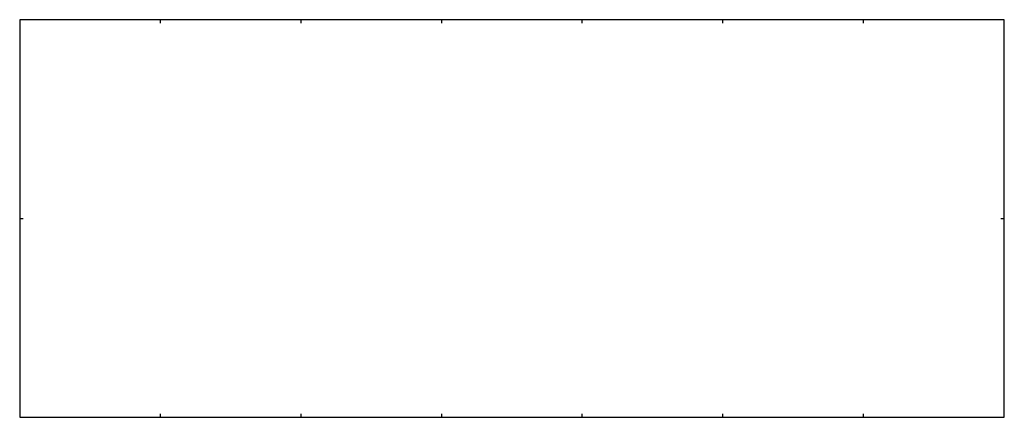
# Paper-space layout 'Layout' of a CAD drawing. Units: metres. Extents: x 0 to 1470, y 0 to 594.
import ezdxf

# ---------------------------------------------------------------- set-up
doc = ezdxf.new("R2010")
doc.units = ezdxf.units.M
doc.header["$LTSCALE"] = 10
doc.linetypes.add('AUSGEZOGEN', pattern=[0])
doc.layers.add('AE_RAHMEN', color=2, linetype='AUSGEZOGEN', lineweight=25)

psp = doc.layouts.new('Layout')

# ---------------------------------------------------------------- linework, layer by layer
at = {"layer": 'AE_RAHMEN', "linetype": 'AUSGEZOGEN'}
for p, q in [((1470, 594), (0, 594)), ((0, 594), (0, 0)), ((210, 589), (210, 594)), ((420, 589), (420, 594)), ((630, 589), (630, 594)), ((840, 589), (840, 594)), ((1050, 589), (1050, 594)), ((1260, 589), (1260, 594)), ((1470, 0), (1470, 594)), ((0, 297), (5, 297)), ((1465, 297), (1470, 297)), ((0, 0), (1470, 0)), ((210, 0), (210, 5)), ((420, 0), (420, 5)), ((630, 0), (630, 5)), ((840, 0), (840, 5)), ((1050, 0), (1050, 5)), ((1260, 0), (1260, 5))]:
    psp.add_line(p, q, dxfattribs=at)

doc.saveas('drawing.dxf')
